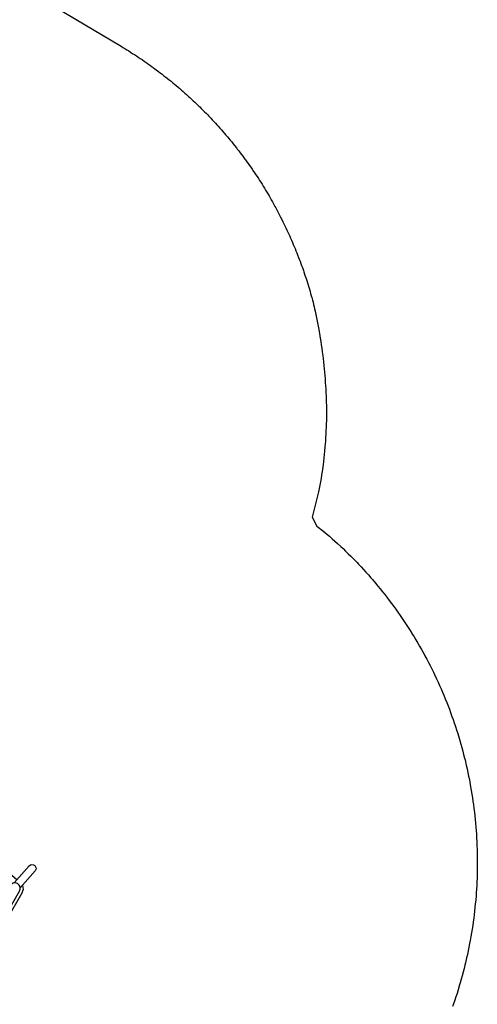
# Model space of a CAD drawing. Extents: x 5766 to 6245, y -5637 to -5128.
# Drawn here: x 6167 to 6245, y -5468 to -5300 of the extents above; entities that cross this region are included whole.
import ezdxf

# ---------------------------------------------------------------- set-up
doc = ezdxf.new("R2010")
doc.units = 0
doc.header["$MEASUREMENT"] = 0
doc.layers.get('0').update_dxf_attribs({"color": 5, "linetype": 'CONTINUOUS'})
for name, color, linetype in [('2D_PBACCENT', 250, 'CONTINUOUS'), ('2D_PBVINYL', 250, 'CONTINUOUS'), ('PHASE-1', 6, 'CONTINUOUS')]:
    doc.layers.add(name, color=color, linetype=linetype)

# ---------------------------------------------------------------- blocks, each defined once
blk = doc.blocks.new('PBTSTC11')
at = {"extrusion": (0, -1, 0)}
blk.add_lwpolyline([(0, 0), (0, -7.59)], dxfattribs=at)
for p in [(0, 0), (39.96, 0)]:
    blk.add_point(p)
at = {"layer": '2D_PBACCENT'}
for points in [[(-2.02, 0.18), (-5.68, -0.52, 0.989993), (-5.48, -1.81), (-1.78, -1.11)], [(5.99, -28.01), (2.18, -28.74, -0.962315), (1.88, -27.47), (5.74, -26.7)], [(34.23, -26.7), (38.03, -27.45, -0.998708), (37.78, -28.74), (34.01, -28.01)]]:
    blk.add_lwpolyline(points, format="xyb", dxfattribs=at)
for points in [[(-1.85, 0.79), (-1.68, 0.72), (-1.71, 0.65, 0.306567), (-1.29, -1.44), (-1.25, -1.48), (-1.38, -1.61), (-1.45, -1.53, -0.313592), (-1.86, 0.75)], [(-12.7, -6.74), (-8.61, -27.91, -0.860861), (-9.85, -28.27), (-14.02, -6.7, -0.950366)], [(33.46, -26.27), (6.47, -26.27, 1.02729), (6.69, -28.18), (33.48, -28.18, 0.977842)]]:
    blk.add_lwpolyline(points, format="xyb", close=True, dxfattribs=at)
at = {"layer": '2D_PBVINYL'}
for points in [[(5.05, -26.84), (0.25, -1.88, 0.390682), (1.8, 0.04)], [(1.8, 0.04), (38.07, 0.04, 0.299842), (39.75, -2.01), (34.94, -26.84, -0.359827)], [(0.11, -2.51), (-0.13, -2.56), (-0.78, -2.31), (-14.15, -4.89), (-14.28, -5.02), (-14.4, -5.38), (-9.72, -29.57), (-9.59, -29.75, 0.343246), (-9.17, -29.94), (1.43, -27.88)], [(34.54, -28.11, -0.233435), (33.39, -28.67), (6.53, -28.67, -0.237059), (5.42, -28.12)]]:
    blk.add_lwpolyline(points, format="xyb", dxfattribs=at)
blk.add_lwpolyline([(4.55, -26.94), (4.6, -26.9), (4.82, -26.85), (0.11, -2.51)], dxfattribs=at)
at = {"layer": '2D_PBVINYL', "lineweight": 15}
for centre in [(5.03, -1.58), (11.02, -1.58), (17.01, -1.55), (22.94, -1.58), (28.96, -1.55), (34.93, -1.53), (18.35, -2.94), (2.5, -5.35), (37.52, -5.29), (-1.9, -6.62), (21.12, -5.79), (-5.96, -7.44), (-5.11, -10.46), (-1.02, -9.67), (18.74, -9.55), (23.19, -9.12), (3.66, -11.17), (15.08, -10.85), (36.41, -11.22), (-5.33, -13.66), (-1.17, -12.8), (11.68, -12.9), (24.45, -12.85), (31.06, -12.42), (15.49, -15.23), (28.25, -15.17), (-6.5, -16.55), (-2.39, -15.74), (4.78, -17.11), (8.89, -15.64), (24.91, -17.24), (35.2, -17.1), (-3.55, -18.68), (16.78, -18.92), (21.18, -18.52), (-7.69, -19.48), (-3.78, -21.84), (-7.87, -22.65), (5.93, -22.99), (18.84, -22.29), (34.12, -23), (-2.89, -24.83), (21.58, -25.11), (-6.97, -25.71)]:
    blk.add_circle(centre, 0.5, dxfattribs=at)

msp = doc.modelspace()

# ---------------------------------------------------------------- linework, layer by layer
at = {"layer": 'PHASE-1'}
msp.add_lwpolyline([(6168, -5295.35), (6183.87, -5304.83), (6184.2, -5305.03), (6184.53, -5305.24), (6184.86, -5305.44), (6185.19, -5305.64), (6185.51, -5305.85), (6185.91, -5306.1), (6186.16, -5306.26), (6186.49, -5306.47), (6186.81, -5306.68), (6187.13, -5306.9), (6187.45, -5307.11), (6187.9, -5307.42), (6188.08, -5307.55), (6188.4, -5307.77), (6188.71, -5308), (6189.02, -5308.22), (6189.34, -5308.45), (6189.65, -5308.67), (6189.84, -5308.82), (6190.27, -5309.14), (6190.57, -5309.37), (6190.88, -5309.6), (6191.18, -5309.84), (6191.49, -5310.08), (6191.74, -5310.28), (6192.09, -5310.56), (6192.39, -5310.8), (6192.69, -5311.04), (6192.98, -5311.29), (6193.28, -5311.54), (6193.59, -5311.8), (6193.87, -5312.04), (6194.16, -5312.29), (6194.45, -5312.54), (6194.74, -5312.8), (6195.03, -5313.05), (6195.38, -5313.38), (6195.6, -5313.57), (6195.88, -5313.83), (6196.16, -5314.1), (6196.44, -5314.36), (6196.72, -5314.63), (6197.13, -5315.02), (6197.28, -5315.16), (6197.55, -5315.43), (6197.82, -5315.7), (6198.1, -5315.98), (6198.37, -5316.25), (6198.64, -5316.53), (6198.81, -5316.71), (6199.17, -5317.08), (6199.43, -5317.36), (6199.7, -5317.65), (6199.96, -5317.93), (6200.22, -5318.21), (6200.44, -5318.46), (6200.73, -5318.79), (6200.99, -5319.08), (6201.24, -5319.37), (6201.49, -5319.66), (6201.75, -5319.95), (6202.01, -5320.27), (6202.24, -5320.54), (6202.49, -5320.84), (6202.73, -5321.13), (6202.98, -5321.43), (6203.22, -5321.73), (6203.53, -5322.12), (6203.69, -5322.34), (6203.93, -5322.64), (6204.17, -5322.95), (6204.4, -5323.26), (6204.63, -5323.56), (6204.97, -5324.03), (6205.09, -5324.18), (6205.31, -5324.5), (6205.54, -5324.81), (6205.76, -5325.12), (6205.98, -5325.44), (6206.2, -5325.76), (6206.36, -5325.98), (6206.64, -5326.39), (6206.85, -5326.71), (6207.06, -5327.03), (6207.28, -5327.36), (6207.48, -5327.68), (6207.67, -5327.98), (6207.9, -5328.33), (6208.1, -5328.66), (6208.3, -5328.99), (6208.51, -5329.32), (6208.7, -5329.65), (6208.93, -5330.02), (6209.1, -5330.31), (6209.29, -5330.64), (6209.48, -5330.98), (6209.67, -5331.31), (6209.86, -5331.65), (6210.11, -5332.1), (6210.23, -5332.32), (6210.41, -5332.66), (6210.6, -5333), (6210.77, -5333.35), (6210.95, -5333.69), (6211.13, -5334.03), (6211.22, -5334.22), (6211.47, -5334.72), (6211.64, -5335.07), (6211.81, -5335.41), (6211.98, -5335.76), (6212.14, -5336.11), (6212.26, -5336.37), (6212.46, -5336.81), (6212.62, -5337.16), (6212.78, -5337.51), (6212.94, -5337.86), (6213.09, -5338.22), (6213.23, -5338.56), (6213.39, -5338.93), (6213.54, -5339.28), (6213.68, -5339.64), (6213.83, -5340), (6213.97, -5340.36), (6214.13, -5340.78), (6214.24, -5341.08), (6214.38, -5341.44), (6214.51, -5341.8), (6214.65, -5342.16), (6214.78, -5342.52), (6214.95, -5343.02), (6215.03, -5343.25), (6215.15, -5343.62), (6215.28, -5343.98), (6215.4, -5344.35), (6215.51, -5344.72), (6215.63, -5345.08), (6215.7, -5345.3), (6215.86, -5345.82), (6215.97, -5346.19), (6216.08, -5346.56), (6216.18, -5346.93), (6216.29, -5347.3), (6216.37, -5347.59), (6216.49, -5348.04), (6216.59, -5348.42), (6216.68, -5348.79), (6216.78, -5349.16), (6216.87, -5349.54), (6216.96, -5349.91), (6217.08, -5350.49), (6217.19, -5351.06), (6217.3, -5351.63), (6217.41, -5352.21), (6217.51, -5352.78), (6217.62, -5353.36), (6217.68, -5353.72), (6217.81, -5354.51), (6217.9, -5355.09), (6217.99, -5355.67), (6218.07, -5356.25), (6218.15, -5356.83), (6218.24, -5357.55), (6218.3, -5357.99), (6218.36, -5358.57), (6218.43, -5359.15), (6218.49, -5359.73), (6218.54, -5360.31), (6218.59, -5360.89), (6218.64, -5361.4), (6218.68, -5362.06), (6218.72, -5362.64), (6218.76, -5363.23), (6218.79, -5363.81), (6218.81, -5364.4), (6218.83, -5364.98), (6218.84, -5365.27), (6218.86, -5366.15), (6218.87, -5366.73), (6218.87, -5367.32), (6218.86, -5367.9), (6218.86, -5368.49), (6218.84, -5369.15), (6218.83, -5369.66), (6218.8, -5370.24), (6218.78, -5370.82), (6218.74, -5371.41), (6218.71, -5371.99), (6218.66, -5372.58), (6218.63, -5373.01), (6218.57, -5373.74), (6218.51, -5374.32), (6218.45, -5374.9), (6218.38, -5375.49), (6218.31, -5376.07), (6218.2, -5376.86), (6218.14, -5377.22), (6218.05, -5377.8), (6217.96, -5378.38), (6217.86, -5378.95), (6217.76, -5379.53), (6217.65, -5380.1), (6217.55, -5380.68), (6216.45, -5385), (6217.23, -5386.51), (6218.44, -5387.43), (6218.91, -5387.84), (6219.38, -5388.25), (6219.85, -5388.66), (6220.32, -5389.08), (6220.78, -5389.49), (6221.34, -5390), (6221.7, -5390.34), (6222.15, -5390.77), (6222.59, -5391.21), (6223.04, -5391.65), (6223.48, -5392.09), (6224.09, -5392.73), (6224.34, -5392.99), (6224.77, -5393.44), (6225.19, -5393.9), (6225.61, -5394.36), (6226.03, -5394.83), (6226.44, -5395.3), (6226.7, -5395.59), (6227.25, -5396.24), (6227.65, -5396.72), (6228.05, -5397.21), (6228.44, -5397.69), (6228.83, -5398.18), (6229.15, -5398.59), (6229.59, -5399.17), (6229.97, -5399.67), (6230.34, -5400.17), (6230.7, -5400.67), (6231.07, -5401.18), (6231.44, -5401.72), (6231.78, -5402.21), (6232.13, -5402.73), (6232.47, -5403.25), (6232.81, -5403.77), (6233.15, -5404.29), (6233.56, -5404.96), (6233.81, -5405.36), (6234.13, -5405.89), (6234.45, -5406.43), (6234.76, -5406.97), (6235.07, -5407.51), (6235.51, -5408.3), (6235.67, -5408.6), (6235.97, -5409.15), (6236.26, -5409.7), (6236.54, -5410.26), (6236.82, -5410.82), (6237.1, -5411.38), (6237.28, -5411.75), (6237.64, -5412.5), (6237.9, -5413.07), (6238.16, -5413.64), (6238.41, -5414.21), (6238.65, -5414.78), (6238.87, -5415.28), (6239.13, -5415.93), (6239.37, -5416.51), (6239.6, -5417.09), (6239.82, -5417.67), (6240.04, -5418.26), (6240.27, -5418.9), (6240.46, -5419.43), (6240.66, -5420.02), (6240.86, -5420.62), (6241.05, -5421.21), (6241.24, -5421.8), (6241.48, -5422.58), (6241.6, -5423), (6241.78, -5423.6), (6241.94, -5424.2), (6242.11, -5424.8), (6242.26, -5425.41), (6242.42, -5426.01), (6242.49, -5426.31), (6242.71, -5427.22), (6242.84, -5427.83), (6242.98, -5428.44), (6243.1, -5429.05), (6243.23, -5429.67), (6243.31, -5430.1), (6243.45, -5430.89), (6243.56, -5431.51), (6243.66, -5432.12), (6243.76, -5432.74), (6243.85, -5433.36), (6243.93, -5433.92), (6244.02, -5434.59), (6244.09, -5435.21), (6244.16, -5435.83), (6244.23, -5436.45), (6244.28, -5437.08), (6244.35, -5437.78), (6244.39, -5438.32), (6244.43, -5438.94), (6244.47, -5439.56), (6244.5, -5440.19), (6244.53, -5440.81), (6244.56, -5441.64), (6244.57, -5442.06), (6244.58, -5442.68), (6244.59, -5443.31), (6244.59, -5443.93), (6244.59, -5444.55), (6244.58, -5445.18), (6244.57, -5445.52), (6244.54, -5446.43), (6244.52, -5447.05), (6244.49, -5447.67), (6244.45, -5448.3), (6244.41, -5448.92), (6244.38, -5449.39), (6244.31, -5450.16), (6244.25, -5450.78), (6244.19, -5451.41), (6244.13, -5452.03), (6244.05, -5452.65), (6243.98, -5453.24), (6243.89, -5453.88), (6243.8, -5454.5), (6243.71, -5455.12), (6243.61, -5455.73), (6243.5, -5456.35), (6243.38, -5457.07), (6243.28, -5457.58), (6243.16, -5458.19), (6243.03, -5458.8), (6242.9, -5459.41), (6242.77, -5460.02), (6242.57, -5460.85), (6242.48, -5461.23), (6242.33, -5461.84), (6242.17, -5462.44), (6242.01, -5463.05), (6241.84, -5463.65), (6241.67, -5464.25), (6241.57, -5464.6), (6241.31, -5465.44), (6241.13, -5466.04), (6240.94, -5466.63), (6240.74, -5467.22), (6240.54, -5467.81), (6240.37, -5468.28)], dxfattribs=at)

# ---------------------------------------------------------------- block references
at = {"layer": 'PHASE-1', "rotation": 59.99999999999988}
msp.add_blockref('PBTSTC11', (6125.45, -5463.55, 16), dxfattribs=at)

doc.saveas('drawing.dxf')
